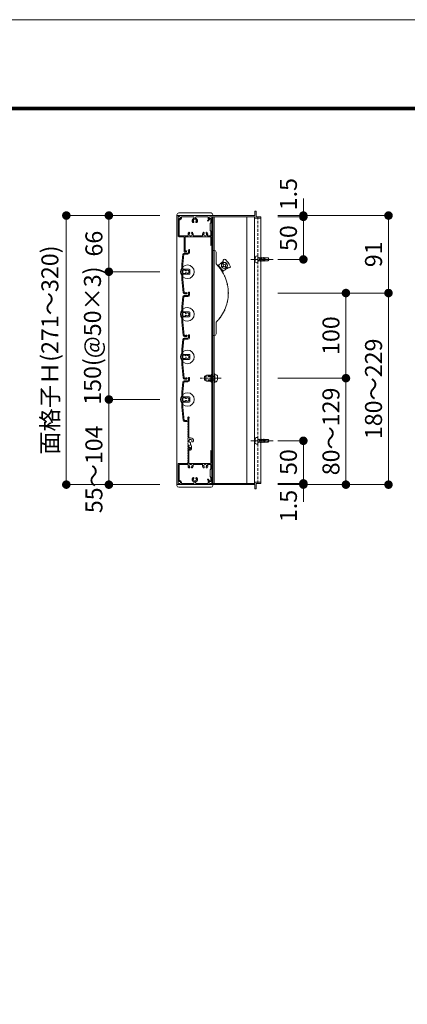
# Model space of a CAD drawing. Units: millimetres. Extents: x 0 to 8500, y 0 to 2970.
# Drawn here: x 715 to 1171, y 1814 to 2970 of the extents above; entities that cross this region are included whole.
import ezdxf

# ---------------------------------------------------------------- set-up
doc = ezdxf.new("R2010")
doc.units = ezdxf.units.MM
doc.header["$PDMODE"] = 34
doc.header["$PDSIZE"] = 1
doc.linetypes.add('CENTER2', pattern=[28.575, 19.05, -3.175, 3.175, -3.175])
doc.linetypes.add('DASHED2', pattern=[9.525, 6.35, -3.175])
doc.layers.get('0').update_dxf_attribs({"lineweight": 13})
doc.layers.get('Defpoints').update_dxf_attribs({"lineweight": 13})
for name, color, linetype, lineweight in [('図面枠', 3, 'Continuous', 18), ('寸法線', 4, 'Continuous', 13), ('芯(一点鎖線)', 7, 'CENTER2', 18), ('製品1(実線)', 7, 'Continuous', 18), ('部品', 6, 'Continuous', 15), ('面格子', 7, 'Continuous', 18)]:
    doc.layers.add(name, color=color, linetype=linetype, lineweight=lineweight)
doc.layers.add('補助線', color=21, linetype='Continuous', lineweight=18, plot=False)
doc.styles.add('S-20', font='txt', dxfattribs={"height": 20})
doc.dimstyles.new('1／10(A3)', dxfattribs={"dimtxt": 20, "dimasz": 10, "dimexe": 0, "dimexo": 20, "dimgap": 5, "dimtad": 1, "dimdsep": 46, "dimtxsty": 'S-20', "dimblk": 'DOT', "dimcen": 2.5, "dimclrd": 256, "dimclre": 256, "dimclrt": 256, "dimadec": 1, "dimazin": 2, "dimtfac": 1, "dimtmove": 2, "dimatfit": 3, "dimfxl": 0, "dimlwd": -1, "dimlwe": -1, "dimarcsym": 0})

# ---------------------------------------------------------------- blocks, each defined once
blk = doc.blocks.new('_Dot')
at = {"color": 0, "linetype": 'ByBlock', "lineweight": -2}
blk.add_line((-0.5, 0), (-1, 0), dxfattribs=at)
at = {"color": 0, "linetype": 'ByBlock', "const_width": 0.5}
blk.add_lwpolyline([(-0.25, 0, 1), (0.25, 0, 1)], format="xyb", close=True, dxfattribs=at)
blk = doc.blocks.new('*D22')
at = {"layer": 'Defpoints', "color": 0}
for p in [(900, 2740), (770, 2424), (900, 2424)]:
    blk.add_point(p, dxfattribs=at)
at = {"layer": '寸法線'}
for p, q in [((880, 2740), (770, 2740)), ((770, 2730), (770, 2434)), ((880, 2424), (770, 2424))]:
    blk.add_line(p, q, dxfattribs=at)
at = {"layer": '寸法線', "xscale": 10, "yscale": 10, "zscale": 10}
for p, rotation in [((770, 2740), 90), ((770, 2424), 270)]:
    blk.add_blockref('_Dot', p, dxfattribs=dict(at, rotation=rotation))
at = {"layer": '寸法線', "insert": (753.3, 2582), "char_height": 20, "attachment_point": 5, "rotation": 90, "style": 'S-20'}
blk.add_mtext('面格子Ｈ(271～320)', dxfattribs=at)
blk = doc.blocks.new('*D23')
at = {"layer": 'Defpoints', "color": 0}
for p in [(900, 2740), (820, 2674), (900, 2674)]:
    blk.add_point(p, dxfattribs=at)
at = {"layer": '寸法線'}
for p, q in [((880, 2740), (820, 2740)), ((820, 2730), (820, 2684)), ((880, 2674), (820, 2674))]:
    blk.add_line(p, q, dxfattribs=at)
at = {"layer": '寸法線', "xscale": 10, "yscale": 10, "zscale": 10}
for p, rotation in [((820, 2740), 90), ((820, 2674), 270)]:
    blk.add_blockref('_Dot', p, dxfattribs=dict(at, rotation=rotation))
at = {"layer": '寸法線', "insert": (805, 2707), "char_height": 20, "attachment_point": 5, "rotation": 90, "style": 'S-20'}
blk.add_mtext('66', dxfattribs=at)
blk = doc.blocks.new('*D24')
at = {"layer": 'Defpoints', "color": 0}
for p in [(900, 2674), (820, 2524), (900, 2524)]:
    blk.add_point(p, dxfattribs=at)
at = {"layer": '寸法線'}
for p, q in [((880, 2674), (820, 2674)), ((820, 2664), (820, 2534)), ((880, 2524), (820, 2524))]:
    blk.add_line(p, q, dxfattribs=at)
at = {"layer": '寸法線', "xscale": 10, "yscale": 10, "zscale": 10}
for p, rotation in [((820, 2674), 90), ((820, 2524), 270)]:
    blk.add_blockref('_Dot', p, dxfattribs=dict(at, rotation=rotation))
at = {"layer": '寸法線', "insert": (803.3, 2599), "char_height": 20, "attachment_point": 5, "rotation": 90, "style": 'S-20'}
blk.add_mtext('150(@50×3)', dxfattribs=at)
blk = doc.blocks.new('*D25')
at = {"layer": 'Defpoints', "color": 0}
for p in [(900, 2524), (820, 2424), (900, 2424)]:
    blk.add_point(p, dxfattribs=at)
at = {"layer": '寸法線'}
for p, q in [((880, 2524), (820, 2524)), ((820, 2514), (820, 2434)), ((880, 2424), (820, 2424))]:
    blk.add_line(p, q, dxfattribs=at)
at = {"layer": '寸法線', "xscale": 10, "yscale": 10, "zscale": 10}
for p, rotation in [((820, 2524), 90), ((820, 2424), 270)]:
    blk.add_blockref('_Dot', p, dxfattribs=dict(at, rotation=rotation))
at = {"layer": '寸法線', "insert": (805, 2442), "char_height": 20, "attachment_point": 5, "rotation": 90, "style": 'S-20'}
blk.add_mtext('55～104', dxfattribs=at)
blk = doc.blocks.new('*D26')
at = {"layer": 'Defpoints', "color": 0}
for p in [(998.5, 2740), (998.5, 2649), (1148.5, 2649)]:
    blk.add_point(p, dxfattribs=at)
at = {"layer": '寸法線'}
for p, q in [((1018.5, 2740), (1148.5, 2740)), ((1148.5, 2730), (1148.5, 2659)), ((1018.5, 2649), (1148.5, 2649))]:
    blk.add_line(p, q, dxfattribs=at)
at = {"layer": '寸法線', "xscale": 10, "yscale": 10, "zscale": 10}
for p, rotation in [((1148.5, 2740), 90), ((1148.5, 2649), 270)]:
    blk.add_blockref('_Dot', p, dxfattribs=dict(at, rotation=rotation))
at = {"layer": '寸法線', "insert": (1133.5, 2694.5), "char_height": 20, "attachment_point": 5, "rotation": 90, "style": 'S-20'}
blk.add_mtext('91', dxfattribs=at)
blk = doc.blocks.new('_Open30')
at = {"color": 0, "linetype": 'ByBlock', "lineweight": -2}
for p, q in [((-1, 0.27), (0, 0)), ((0, 0), (-1, -0.27)), ((0, 0), (-1, 0))]:
    blk.add_line(p, q, dxfattribs=at)
blk = doc.blocks.new('*D27')
at = {"layer": 'Defpoints', "color": 0}
for p in [(998.5, 2649), (1148.5, 2649), (998.5, 2424)]:
    blk.add_point(p, dxfattribs=at)
at = {"layer": '寸法線'}
for p, q in [((1018.5, 2649), (1148.5, 2649)), ((1148.5, 2434), (1148.5, 2639)), ((1018.5, 2424), (1148.5, 2424))]:
    blk.add_line(p, q, dxfattribs=at)
at = {"layer": '寸法線', "xscale": 10, "yscale": 10, "zscale": 10}
for p, rotation in [((1148.5, 2649), 90), ((1148.5, 2424), 270)]:
    blk.add_blockref('_Dot', p, dxfattribs=dict(at, rotation=rotation))
at = {"layer": '寸法線', "insert": (1133.5, 2536.5), "char_height": 20, "attachment_point": 5, "rotation": 90, "style": 'S-20'}
blk.add_mtext('180～229', dxfattribs=at)
blk = doc.blocks.new('*D28')
at = {"layer": 'Defpoints', "color": 0}
for p in [(998.5, 2649), (998.5, 2549), (1098.5, 2549)]:
    blk.add_point(p, dxfattribs=at)
at = {"layer": '寸法線'}
for p, q in [((1018.5, 2649), (1098.5, 2649)), ((1098.5, 2639), (1098.5, 2559)), ((1018.5, 2549), (1098.5, 2549))]:
    blk.add_line(p, q, dxfattribs=at)
at = {"layer": '寸法線', "xscale": 10, "yscale": 10, "zscale": 10}
for p, rotation in [((1098.5, 2649), 90), ((1098.5, 2549), 270)]:
    blk.add_blockref('_Dot', p, dxfattribs=dict(at, rotation=rotation))
at = {"layer": '寸法線', "insert": (1083.5, 2599), "char_height": 20, "attachment_point": 5, "rotation": 90, "style": 'S-20'}
blk.add_mtext('100', dxfattribs=at)
blk = doc.blocks.new('M5×12')
for p, q in [((-3.3, 1.6), (-3.3, -1.6)), ((-0.7, 4.4), (0, 4.5)), ((0, -4.5), (0, 4.5)), ((0, 2.1), (0.5, 2.5)), ((0, 2.1), (1.5, 2.1)), ((1.5, 2.5), (0.5, 2.5)), ((0.5, -2.5), (0.5, 2.5)), ((11.6, 2.5), (9.5, 2.5)), ((9.5, 2.1), (12, 2.1)), ((11.6, 2.5), (12, 2.1)), ((12, -2.1), (12, 2.1)), ((-0.7, -4.4), (0, -4.5)), ((0, -2.1), (1.5, -2.1)), ((0.5, -2.5), (0, -2.1)), ((1.5, -2.5), (0.5, -2.5)), ((9.5, -2.1), (12, -2.1)), ((11.6, -2.5), (9.5, -2.5)), ((12, -2.1), (11.6, -2.5))]:
    blk.add_line(p, q)
at = {"linetype": 'DASHED2'}
for p, q in [((1.5, 2.5), (9.5, 2.5)), ((1.5, 2.1), (9.5, 2.1)), ((1.5, -2.1), (9.5, -2.1)), ((1.5, -2.5), (9.5, -2.5))]:
    blk.add_line(p, q, dxfattribs=at)
for centre, start, end in [((-0.5, 1.6), 94, 180), ((-0.5, -1.6), 179, 265)]:
    blk.add_arc(centre, 2.8, start, end)
blk = doc.blocks.new('*D37')
at = {"layer": 'Defpoints', "color": 0}
for p in [(998.5, 2549), (1098.5, 2549), (998.5, 2424)]:
    blk.add_point(p, dxfattribs=at)
at = {"layer": '寸法線'}
for p, q in [((1018.5, 2549), (1098.5, 2549)), ((1098.5, 2434), (1098.5, 2539)), ((1018.5, 2424), (1098.5, 2424))]:
    blk.add_line(p, q, dxfattribs=at)
at = {"layer": '寸法線', "xscale": 10, "yscale": 10, "zscale": 10}
for p, rotation in [((1098.5, 2549), 90), ((1098.5, 2424), 270)]:
    blk.add_blockref('_Dot', p, dxfattribs=dict(at, rotation=rotation))
at = {"layer": '寸法線', "insert": (1083.5, 2486.5), "char_height": 20, "attachment_point": 5, "rotation": 90, "style": 'S-20'}
blk.add_mtext('80～129', dxfattribs=at)
blk = doc.blocks.new('*D68')
at = {"layer": 'Defpoints', "color": 0}
for p in [(998.5, 2738.5), (998.5, 2688.5), (1048.5, 2688.5)]:
    blk.add_point(p, dxfattribs=at)
at = {"layer": '寸法線'}
for p, q in [((1018.5, 2738.5), (1048.5, 2738.5)), ((1048.5, 2728.5), (1048.5, 2698.5)), ((1018.5, 2688.5), (1048.5, 2688.5))]:
    blk.add_line(p, q, dxfattribs=at)
at = {"layer": '寸法線', "xscale": 10, "yscale": 10, "zscale": 10}
for p, rotation in [((1048.5, 2738.5), 90), ((1048.5, 2688.5), 270)]:
    blk.add_blockref('_Dot', p, dxfattribs=dict(at, rotation=rotation))
at = {"layer": '寸法線', "insert": (1033.5, 2713.5), "char_height": 20, "attachment_point": 5, "rotation": 90, "style": 'S-20'}
blk.add_mtext('50', dxfattribs=at)
blk = doc.blocks.new('*D67')
at = {"layer": 'Defpoints', "color": 0}
for p in [(998.5, 2740), (998.5, 2738.5), (1048.5, 2740)]:
    blk.add_point(p, dxfattribs=at)
at = {"layer": '寸法線'}
for p, q in [((1048.5, 2750), (1048.5, 2760)), ((1018.5, 2740), (1048.5, 2740)), ((1018.5, 2738.5), (1048.5, 2738.5)), ((1048.5, 2738.5), (1048.5, 2740)), ((1048.5, 2728.5), (1048.5, 2718.5))]:
    blk.add_line(p, q, dxfattribs=at)
at = {"layer": '寸法線', "xscale": 10, "yscale": 10, "zscale": 10}
for p, rotation in [((1048.5, 2740), 270), ((1048.5, 2738.5), 90)]:
    blk.add_blockref('_Dot', p, dxfattribs=dict(at, rotation=rotation))
at = {"layer": '寸法線', "insert": (1033.5, 2765.1), "char_height": 20, "attachment_point": 5, "rotation": 90, "style": 'S-20'}
blk.add_mtext('1.5', dxfattribs=at)
blk = doc.blocks.new('*D75')
at = {"layer": 'Defpoints', "color": 0}
for p in [(998.5, 2475.5), (1048.5, 2475.5), (998.5, 2425.5)]:
    blk.add_point(p, dxfattribs=at)
at = {"layer": '寸法線'}
for p, q in [((1018.5, 2475.5), (1048.5, 2475.5)), ((1048.5, 2435.5), (1048.5, 2465.5)), ((1018.5, 2425.5), (1048.5, 2425.5))]:
    blk.add_line(p, q, dxfattribs=at)
at = {"layer": '寸法線', "xscale": 10, "yscale": 10, "zscale": 10}
for p, rotation in [((1048.5, 2475.5), 90), ((1048.5, 2425.5), 270)]:
    blk.add_blockref('_Dot', p, dxfattribs=dict(at, rotation=rotation))
at = {"layer": '寸法線', "insert": (1033.5, 2450.5), "char_height": 20, "attachment_point": 5, "rotation": 90, "style": 'S-20'}
blk.add_mtext('50', dxfattribs=at)
blk = doc.blocks.new('*D76')
at = {"layer": 'Defpoints', "color": 0}
for p in [(998.5, 2425.5), (998.5, 2424), (1048.5, 2424)]:
    blk.add_point(p, dxfattribs=at)
at = {"layer": '寸法線'}
for p, q in [((1048.5, 2435.5), (1048.5, 2445.5)), ((1018.5, 2425.5), (1048.5, 2425.5)), ((1018.5, 2424), (1048.5, 2424)), ((1048.5, 2425.5), (1048.5, 2424)), ((1048.5, 2414), (1048.5, 2404))]:
    blk.add_line(p, q, dxfattribs=at)
at = {"layer": '寸法線', "xscale": 10, "yscale": 10, "zscale": 10}
for p, rotation in [((1048.5, 2425.5), 270), ((1048.5, 2424), 90)]:
    blk.add_blockref('_Dot', p, dxfattribs=dict(at, rotation=rotation))
at = {"layer": '寸法線', "insert": (1033.5, 2398.9), "char_height": 20, "attachment_point": 5, "rotation": 90, "style": 'S-20'}
blk.add_mtext('1.5', dxfattribs=at)

msp = doc.modelspace()

# ---------------------------------------------------------------- linework, layer by layer
at = {"linetype": 'Continuous'}
for p, q in [((908.3, 2698), (908.3, 2715)), ((909.5, 2698.6), (909.5, 2715)), ((908.8, 2697.5), (910.55, 2697.5)), ((910.55, 2698.6), (909.5, 2698.6))]:
    msp.add_line(p, q, dxfattribs=at)
for centre, radius, start, end in [((908.8, 2698), 0.5, 181, 270), ((910.55, 2698.05), 0.55, 270, 91)]:
    msp.add_arc(centre, radius, start, end, dxfattribs=at)
at = {"layer": '図面枠'}
for p, q in [((150, 2867.1), (3928.6, 2867.1)), ((150.7, 2866.4), (3927.9, 2866.4)), ((151.4, 2865.7), (3927.2, 2865.7)), ((152.1, 2865), (3926.5, 2865)), ((152.8, 2864.3), (3925.8, 2864.3))]:
    msp.add_line(p, q, dxfattribs=at)
at = {"layer": '芯(一点鎖線)', "ltscale": 0.2}
for p, q in [((1013, 2688.5), (986.8, 2688.5)), ((952.1, 2549), (927.3, 2549)), ((1013, 2475.5), (986.8, 2475.5))]:
    msp.add_line(p, q, dxfattribs=at)
at = {"layer": '補助線'}
msp.add_lwpolyline([(0, 0), (4200, 0), (4200, 2970), (0, 2970)], close=True, dxfattribs=at)
at = {"layer": '製品1(実線)', "ltscale": 0.2}
for p, q in [((900, 2741), (900, 2740)), ((902, 2743), (940, 2743)), ((942, 2741), (942, 2740)), ((900, 2423), (900, 2424)), ((902, 2421), (940, 2421)), ((942, 2423), (942, 2424))]:
    msp.add_line(p, q, dxfattribs=at)
at = {"layer": '製品1(実線)'}
for p, q in [((991.5, 2740), (991.5, 2744.7)), ((991.8, 2745), (992.7, 2745)), ((993, 2738.5), (993, 2744.7)), ((900, 2740), (900, 2424)), ((900, 2740), (942, 2740)), ((901.3, 2739), (901.3, 2716)), ((902.3, 2740), (902.3, 2740)), ((902.5, 2739.8), (902.5, 2738.5)), ((902.5, 2738.5), (903.4, 2738.5)), ((902.55, 2739), (902.55, 2739.7)), ((902.55, 2736), (902.55, 2716.7)), ((902.55, 2735.6), (902.55, 2735.8)), ((902.85, 2740), (991.5, 2740)), ((902.85, 2736.1), (903.3, 2736.1)), ((903.05, 2738.5), (903.55, 2738.5)), ((903.05, 2736.5), (903.4, 2736.5)), ((903.05, 2735.1), (903.3, 2735.1)), ((904.3, 2737.1), (904.3, 2737.75)), ((905.3, 2738.5), (919.377, 2738.5)), ((905.3, 2737.1), (905.3, 2738.5)), ((922.623, 2738.5), (936.7, 2738.5)), ((936.069, 2734.324), (937.157, 2735.605)), ((936.7, 2736.877), (936.7, 2738.5)), ((936.831, 2733.676), (938.379, 2735.5)), ((937.7, 2736.877), (937.7, 2737.75)), ((938.2, 2736.011), (938.3, 2735.954)), ((938.45, 2738.5), (991.5, 2738.5)), ((938.7, 2738.5), (940.5, 2738.5)), ((938.7, 2736.5), (939.1, 2736.5)), ((938.8, 2730.5), (939.6, 2731.5)), ((938.8, 2722.5), (938.8, 2730.5)), ((939.6, 2736), (939.6, 2731.5)), ((940.8, 2738.2), (940.8, 2705.6)), ((940.9, 2738.5), (940.9, 2425.5)), ((942, 2738.5), (942, 2425.5)), ((943.5, 2738.5), (943.5, 2425.5)), ((991.5, 2737.3), (991.5, 2738.5)), ((991.8, 2737), (998.2, 2737)), ((993, 2738.5), (998.2, 2738.5)), ((998.5, 2737.3), (998.5, 2738.2)), ((939.6, 2721.5), (938.8, 2722.5)), ((939.6, 2721.5), (939.6, 2716.7)), ((902.3, 2715), (908.3, 2715)), ((903.05, 2716.2), (912.693, 2716.2)), ((909.5, 2715), (939.1, 2715)), ((919.407, 2716.2), (929.693, 2716.2)), ((936.407, 2716.2), (939.1, 2716.2)), ((939.6, 2714.5), (939.6, 2705.6)), ((942, 2599), (942, 2699)), ((942, 2699), (944, 2699)), ((946, 2697), (946, 2684.413)), ((954.752, 2683.571), (953.951, 2682.973)), ((954.43, 2682.332), (953.951, 2682.973)), ((955.231, 2682.93), (954.752, 2683.571)), ((956.631, 2682.727), (957.272, 2683.206)), ((957.87, 2682.405), (957.272, 2683.206)), ((947.626, 2681.497), (949.526, 2680.542)), ((953.714, 2674.933), (948.928, 2681.343)), ((953.492, 2673.642), (953.116, 2675.735)), ((954.227, 2680.932), (953.586, 2680.454)), ((953.586, 2680.454), (954.184, 2679.652)), ((954.825, 2680.131), (954.184, 2679.652)), ((956.225, 2679.928), (956.703, 2679.287)), ((956.703, 2679.287), (957.505, 2679.885)), ((957.026, 2680.526), (957.505, 2679.885)), ((957.229, 2681.926), (957.87, 2682.405)), ((946, 2613.587), (946, 2601)), ((944, 2599), (942, 2599)), ((912.8, 2500.5), (912.8, 2502.75)), ((913.9, 2479.4), (913.9, 2502.087)), ((915.8, 2479.1), (914.2, 2479.1)), ((913.074, 2470.5), (913.9, 2470.5)), ((913.074, 2470.5), (913.774, 2470.5)), ((913.9, 2467), (913.9, 2469.516)), ((913.9, 2467.423), (913.9, 2469.2)), ((913.9, 2467), (914.252, 2467)), ((913.9, 2449.3), (913.9, 2466)), ((913.9, 2466), (914.252, 2466)), ((913.9, 2464.6), (913.9, 2465.577)), ((914.2, 2464.3), (915, 2464.3)), ((914.3, 2469.69), (914.3, 2470.1)), ((915.8, 2471.238), (915.8, 2473.115)), ((917.2, 2466.5), (917.2, 2468.7)), ((939.6, 2449.3), (939.6, 2463.4)), ((940.8, 2425.8), (940.8, 2463.4)), ((901.3, 2425), (901.3, 2448)), ((902.3, 2449), (912.5, 2449)), ((902.5, 2428), (902.5, 2447.3)), ((903, 2447.8), (912.693, 2447.8)), ((912.8, 2449.3), (912.8, 2450.5)), ((914.2, 2449), (939.3, 2449)), ((919.407, 2447.8), (929.693, 2447.8)), ((936.407, 2447.8), (939.2, 2447.8)), ((939.7, 2442.5), (938.8, 2441.5)), ((938.8, 2441.5), (938.8, 2433.5)), ((939.7, 2442.5), (939.7, 2447.3)), ((902.55, 2428.4), (902.55, 2428.2)), ((903.05, 2428.9), (903.3, 2428.9)), ((936.069, 2429.676), (937.157, 2428.395)), ((936.831, 2430.324), (938.379, 2428.5)), ((938.8, 2433.5), (939.7, 2432.5)), ((939.7, 2428), (939.7, 2432.5)), ((900, 2424), (942, 2424)), ((902.3, 2424), (902.3, 2424)), ((902.5, 2424.2), (902.5, 2425.5)), ((902.5, 2425.5), (903.4, 2425.5)), ((902.55, 2425), (902.55, 2424.3)), ((902.85, 2427.9), (903.3, 2427.9)), ((902.85, 2424), (991.5, 2424)), ((903, 2427.5), (903.4, 2427.5)), ((903.05, 2425.5), (903.55, 2425.5)), ((904.3, 2426.9), (904.3, 2426.25)), ((905.3, 2426.9), (905.3, 2425.5)), ((905.3, 2425.5), (919.377, 2425.5)), ((922.623, 2425.5), (936.7, 2425.5)), ((936.7, 2427.123), (936.7, 2425.5)), ((937.7, 2427.123), (937.7, 2426.25)), ((938.2, 2427.989), (938.3, 2428.046)), ((938.45, 2425.5), (991.5, 2425.5)), ((938.7, 2427.5), (939.2, 2427.5)), ((938.7, 2425.5), (940.5, 2425.5)), ((942, 2425.5), (989, 2425.5)), ((991.5, 2426.7), (991.5, 2425.5)), ((991.5, 2424), (991.5, 2419.3)), ((991.8, 2427), (998.2, 2427)), ((991.8, 2419), (992.7, 2419)), ((993, 2425.5), (993, 2419.3)), ((993, 2425.5), (998.2, 2425.5)), ((998.5, 2426.7), (998.5, 2425.8))]:
    msp.add_line(p, q, dxfattribs=at)
at = {"layer": '製品1(実線)', "color": 4}
for p, q in [((982, 2738.5), (982, 2425.5)), ((991, 2738.5), (991, 2425.5)), ((998.2, 2738.5), (998.5, 2738.5)), ((998.5, 2738.5), (998.5, 2425.5)), ((998.2, 2425.5), (998.5, 2425.5))]:
    msp.add_line(p, q, dxfattribs=at)
at = {"layer": '製品1(実線)', "color": 4, "linetype": 'DASHED2', "ltscale": 0.5}
msp.add_line((995, 2738.5), (995, 2425.5), dxfattribs=at)
at = {"layer": '製品1(実線)', "linetype": 'DASHED2', "ltscale": 0.2}
for p, q in [((993.458, 2692.378), (994.7, 2692.5)), ((993.458, 2684.622), (994.7, 2684.5)), ((994.7, 2692.5), (995, 2692.2)), ((994.7, 2684.5), (995, 2684.8)), ((995, 2684.8), (995, 2692.2)), ((995, 2690.609), (995.214, 2690.238)), ((995, 2686.5), (995, 2690.5)), ((995, 2686.55), (995.3, 2686.85)), ((995.163, 2690.15), (995.394, 2690.55)), ((995.163, 2690.15), (995.868, 2686.85)), ((995.3, 2686.85), (995.868, 2686.85)), ((995.394, 2690.55), (995.625, 2690.15)), ((995.625, 2690.15), (996.573, 2690.15)), ((995.868, 2686.85), (996.099, 2686.45)), ((996.099, 2686.45), (996.33, 2686.85)), ((996.33, 2686.85), (997.278, 2686.85)), ((996.573, 2690.15), (996.804, 2690.55)), ((996.573, 2690.15), (997.278, 2686.85)), ((996.804, 2690.55), (997.035, 2690.15)), ((997.035, 2690.15), (997.983, 2690.15)), ((997.278, 2686.85), (997.509, 2686.45)), ((997.509, 2686.45), (997.74, 2686.85)), ((997.74, 2686.85), (998.688, 2686.85)), ((997.983, 2690.15), (998.214, 2690.55)), ((997.983, 2690.15), (998.688, 2686.85)), ((998.214, 2690.55), (998.445, 2690.15)), ((998.445, 2690.15), (999.393, 2690.15)), ((998.688, 2686.85), (998.919, 2686.45)), ((998.919, 2686.45), (999.15, 2686.85)), ((999.15, 2686.85), (1000.098, 2686.85)), ((999.393, 2690.15), (999.624, 2690.55)), ((999.393, 2690.15), (1000.098, 2686.85)), ((999.624, 2690.55), (999.855, 2690.15)), ((999.855, 2690.15), (1000.803, 2690.15)), ((1000.098, 2686.85), (1000.329, 2686.45)), ((1000.329, 2686.45), (1000.56, 2686.85)), ((1000.56, 2686.85), (1001.508, 2686.85)), ((1000.803, 2690.15), (1001.034, 2690.55)), ((1000.803, 2690.15), (1001.508, 2686.85)), ((1001.034, 2690.55), (1001.265, 2690.15)), ((1001.21, 2690.15), (1002.213, 2690.15)), ((1001.508, 2686.85), (1001.739, 2686.45)), ((1001.739, 2686.45), (1001.97, 2686.85)), ((1001.97, 2686.85), (1002.918, 2686.85)), ((1002.213, 2690.15), (1002.444, 2690.55)), ((1002.213, 2690.15), (1002.918, 2686.85)), ((1002.444, 2690.55), (1002.675, 2690.15)), ((1002.5, 2689.75), (1002.5, 2689.553)), ((1002.675, 2690.15), (1007.221, 2690.15)), ((1002.918, 2686.85), (1003.149, 2686.45)), ((1002.952, 2688.974), (1007.047, 2687.95)), ((1003.149, 2686.45), (1003.38, 2686.85)), ((1003.38, 2686.85), (1007.221, 2686.85)), ((1003.4, 2690.15), (1003.4, 2686.85)), ((1008, 2688.5), (1007.047, 2687.95)), ((1007.221, 2690.15), (1008, 2688.8)), ((1007.221, 2686.85), (1008, 2688.2)), ((1008, 2688.8), (1008, 2688.2)), ((993.458, 2479.378), (994.7, 2479.5)), ((994.7, 2479.5), (995, 2479.2)), ((995, 2471.8), (995, 2479.2)), ((995, 2477.609), (995.214, 2477.238)), ((995, 2473.5), (995, 2477.5)), ((995.163, 2477.15), (995.394, 2477.55)), ((995.163, 2477.15), (995.868, 2473.85)), ((995.394, 2477.55), (995.625, 2477.15)), ((995.625, 2477.15), (996.573, 2477.15)), ((996.573, 2477.15), (996.804, 2477.55)), ((996.573, 2477.15), (997.278, 2473.85)), ((996.804, 2477.55), (997.035, 2477.15)), ((997.035, 2477.15), (997.983, 2477.15)), ((997.983, 2477.15), (998.214, 2477.55)), ((997.983, 2477.15), (998.688, 2473.85)), ((998.214, 2477.55), (998.445, 2477.15)), ((998.445, 2477.15), (999.393, 2477.15)), ((999.393, 2477.15), (999.624, 2477.55)), ((999.393, 2477.15), (1000.098, 2473.85)), ((999.624, 2477.55), (999.855, 2477.15)), ((999.855, 2477.15), (1000.803, 2477.15)), ((1000.803, 2477.15), (1001.034, 2477.55)), ((1000.803, 2477.15), (1001.508, 2473.85)), ((1001.034, 2477.55), (1001.265, 2477.15)), ((1001.21, 2477.15), (1002.213, 2477.15)), ((1002.213, 2477.15), (1002.444, 2477.55)), ((1002.213, 2477.15), (1002.918, 2473.85)), ((1002.444, 2477.55), (1002.675, 2477.15)), ((1002.5, 2476.75), (1002.5, 2476.553)), ((1002.675, 2477.15), (1007.221, 2477.15)), ((1002.952, 2475.974), (1007.047, 2474.95)), ((1003.4, 2477.15), (1003.4, 2473.85)), ((1008, 2475.5), (1007.047, 2474.95)), ((1007.221, 2477.15), (1008, 2475.8)), ((1007.221, 2473.85), (1008, 2475.2)), ((1008, 2475.8), (1008, 2475.2)), ((993.458, 2471.622), (994.7, 2471.5)), ((994.7, 2471.5), (995, 2471.8)), ((995, 2473.55), (995.3, 2473.85)), ((995.3, 2473.85), (995.868, 2473.85)), ((995.868, 2473.85), (996.099, 2473.45)), ((996.099, 2473.45), (996.33, 2473.85)), ((996.33, 2473.85), (997.278, 2473.85)), ((997.278, 2473.85), (997.509, 2473.45)), ((997.509, 2473.45), (997.74, 2473.85)), ((997.74, 2473.85), (998.688, 2473.85)), ((998.688, 2473.85), (998.919, 2473.45)), ((998.919, 2473.45), (999.15, 2473.85)), ((999.15, 2473.85), (1000.098, 2473.85)), ((1000.098, 2473.85), (1000.329, 2473.45)), ((1000.329, 2473.45), (1000.56, 2473.85)), ((1000.56, 2473.85), (1001.508, 2473.85)), ((1001.508, 2473.85), (1001.739, 2473.45)), ((1001.739, 2473.45), (1001.97, 2473.85)), ((1001.97, 2473.85), (1002.918, 2473.85)), ((1002.918, 2473.85), (1003.149, 2473.45)), ((1003.149, 2473.45), (1003.38, 2473.85)), ((1003.38, 2473.85), (1007.221, 2473.85))]:
    msp.add_line(p, q, dxfattribs=at)
at = {"layer": '製品1(実線)'}
for radius in [3.6, 3.5]:
    msp.add_circle((955.728, 2681.429), radius, dxfattribs=at)
at = {"layer": '製品1(実線)', "ltscale": 0.2}
for centre, start, end in [((902, 2741), 90, 180), ((940, 2741), 0, 90), ((902, 2423), 180, 270), ((940, 2423), 270, 0)]:
    msp.add_arc(centre, 2, start, end, dxfattribs=at)
at = {"layer": '製品1(実線)'}
for centre, radius, start, end in [((991.8, 2744.7), 0.3, 90, 180), ((992.7, 2744.7), 0.3, 0, 90), ((902.3, 2739), 1, 90, 180), ((902.3, 2739.8), 0.2, 0, 90), ((902.85, 2739.7), 0.3, 90, 180), ((903.05, 2739), 0.5, 180, 270), ((903.05, 2736), 0.5, 90, 180), ((902.85, 2735.8), 0.3, 90, 180), ((903.05, 2735.6), 0.5, 180, 270), ((903.3, 2737.1), 1, 270, 0), ((903.3, 2737.1), 2, 270, 0), ((903.4, 2737.5), 1, 270, 90), ((903.55, 2737.75), 0.75, 0, 90), ((921, 2734), 3.1, 114.114649, 223.838217), ((919.251, 2732.32), 0.675, 223.838217, 43.838217), ((919.5, 2734), 0.5, 112.024313, 247.975687), ((921, 2734), 1.75, 105.358886, 164.641114), ((921, 2734), 1.75, 195.358886, 223.838217), ((919.377, 2737.627), 0.873, 294.114649, 90), ((921, 2735.5), 0.5, 22.024313, 157.975687), ((921, 2734), 1.75, 15.401449, 74.641114), ((922.623, 2737.627), 0.873, 90, 245.885351), ((922.749, 2732.32), 0.675, 136.161783, 316.161783), ((921, 2734), 1.75, 316.161783, 344.641114), ((921, 2734), 3.1, 316.161783, 65.885351), ((922.5, 2734), 0.5, 292.024313, 67.975687), ((936.45, 2734), 0.5, 139.675678, 319.675678), ((938.7, 2736.877), 2, 180, 219.497676), ((938.45, 2737.75), 0.75, 90, 180), ((938.7, 2737.5), 1, 90, 270), ((938.7, 2736.877), 1, 180, 240), ((938.15, 2735.694), 0.3, 319.675678, 60), ((939.1, 2736), 0.5, 0, 90), ((940.5, 2738.2), 0.3, 0, 90), ((991.8, 2737.3), 0.3, 180, 270), ((998.2, 2738.2), 0.3, 0, 90), ((998.2, 2737.3), 0.3, 270, 0), ((916.05, 2718), 3.1, 136.161783, 201.168449), ((914.301, 2719.68), 0.675, 316.161783, 136.161783), ((914.55, 2718), 0.5, 112.024313, 247.975687), ((916.05, 2718), 1.75, 136.161783, 164.641114), ((916.05, 2718), 1.75, 195.358886, 254.641114), ((916.05, 2718), 1.75, 285.358886, 344.641114), ((917.799, 2719.68), 0.675, 43.838217, 223.838217), ((916.05, 2718), 1.75, 15.358886, 43.838217), ((917.55, 2718), 0.5, 292.024313, 67.975687), ((916.05, 2718), 3.1, 338.831551, 43.838217), ((933.05, 2718), 3.1, 136.161783, 201.168449), ((931.301, 2719.68), 0.675, 316.161783, 136.161783), ((931.55, 2718), 0.5, 112.024313, 247.975687), ((933.05, 2718), 1.75, 136.161783, 164.641114), ((933.05, 2718), 1.75, 195.358886, 254.641114), ((933.05, 2718), 1.75, 285.358886, 344.641114), ((934.799, 2719.68), 0.675, 43.838217, 223.838217), ((933.05, 2718), 1.75, 15.358886, 43.838217), ((934.55, 2718), 0.5, 292.024313, 67.975687), ((933.05, 2718), 3.1, 338.831551, 43.838217), ((902.3, 2716), 1, 180, 270), ((903.05, 2716.7), 0.5, 180, 270), ((912.693, 2716.7), 0.5, 270, 21.168449), ((916.05, 2716.5), 0.5, 202.024313, 337.975687), ((919.407, 2716.7), 0.5, 158.831551, 270), ((929.693, 2716.7), 0.5, 270, 21.168449), ((933.05, 2716.5), 0.5, 202.024313, 337.975687), ((936.407, 2716.7), 0.5, 158.831551, 270), ((939.1, 2716.7), 0.5, 270, 0), ((939.1, 2714.5), 0.5, 0, 90), ((940.2, 2705.6), 0.6, 180, 0), ((944, 2697), 2, 0, 90), ((949, 2684.413), 3, 180, 223.977887), ((949.248, 2683.797), 1.656, 272.129431, 351.759427), ((951.382, 2683.488), 0.5, 92.129431, 171.759427), ((951.302, 2685.643), 1.656, 272.129431, 351.759427), ((953.436, 2685.334), 0.5, 71.405691, 171.759427), ((953.806, 2686.433), 0.659, 251.405691, 18.290713), ((955.89, 2687.122), 1.536, 47.717567, 198.290713), ((956.032, 2683.529), 1, 216.75, 306.75), ((940.104, 2669.762), 25, 25.782433, 47.717567), ((912.3, 2649), 48, 37.357131, 43.977887), ((949.328, 2681.643), 0.5, 92.129431, 216.75), ((950.552, 2677.564), 0.57, 333.584353, 99.915647), ((952.199, 2678.794), 1.868, 200.953115, 232.546885), ((912.3, 2649), 48, 25.107131, 36.142869), ((954.115, 2675.233), 0.5, 216.75, 341.370569), ((953.629, 2681.734), 1, 306.75, 36.75), ((956.158, 2674.544), 1.656, 81.740573, 161.370569), ((955.424, 2679.33), 1, 36.75, 126.75), ((956.468, 2676.678), 0.5, 261.740573, 341.370569), ((957.827, 2681.125), 1, 126.75, 216.75), ((958.511, 2675.989), 1.656, 81.740573, 161.370569), ((958.821, 2678.123), 0.5, 261.740573, 2.094309), ((959.979, 2678.165), 0.659, 55.209287, 182.094309), ((961.232, 2679.968), 1.536, 235.209287, 25.782433), ((957.612, 2669.65), 1.868, 188.703115, 220.296885), ((955.742, 2668.797), 0.57, 321.334353, 87.665647), ((912.3, 2649), 48, 12.857131, 23.892869), ((960.961, 2659.565), 1.868, 176.453115, 208.046885), ((958.953, 2659.129), 0.57, 309.084353, 75.415647), ((912.3, 2649), 48, 0.607131, 11.642869), ((912.3, 2649), 48, 348.357131, 359.392869), ((962.095, 2649), 1.868, 164.203115, 195.796885), ((960.04, 2649), 0.57, 296.834353, 63.165647), ((912.3, 2649), 48, 336.107131, 347.142869), ((960.961, 2638.435), 1.868, 151.953115, 183.546885), ((958.953, 2638.871), 0.57, 284.584353, 50.915647), ((912.3, 2649), 48, 323.857131, 334.892869), ((957.612, 2628.35), 1.868, 139.703115, 171.296885), ((955.742, 2629.203), 0.57, 272.334353, 38.665647), ((949, 2613.587), 3, 136.022113, 180), ((912.3, 2649), 48, 316.022113, 322.642869), ((952.199, 2619.206), 1.868, 127.453115, 159.046885), ((950.552, 2620.436), 0.57, 260.084353, 26.415647), ((944, 2601), 2, 270, 0), ((913.55, 2502.75), 0.75, 297.818139, 180), ((913, 2500.5), 0.2, 180, 202.619865), ((913, 2498.5), 0.2, 157.380135, 202.619865), ((910.6, 2499.5), 2.4, 337.380135, 22.619865), ((910.6, 2497.5), 2.4, 337.380135, 22.619865), ((913, 2496.5), 0.2, 157.380135, 202.619865), ((913, 2494.5), 0.2, 157.380135, 202.619865), ((913, 2492.5), 0.2, 157.380135, 202.619865), ((913, 2490.5), 0.2, 157.380135, 202.619865), ((913, 2488.5), 0.2, 157.380135, 202.619865), ((913, 2486.5), 0.2, 157.380135, 202.619865), ((910.6, 2495.5), 2.4, 337.380135, 22.619865), ((910.6, 2493.5), 2.4, 337.380135, 22.619865), ((910.6, 2491.5), 2.4, 337.380135, 22.619865), ((910.6, 2489.5), 2.4, 337.380135, 22.619865), ((910.6, 2487.5), 2.4, 337.380135, 22.619865), ((910.6, 2485.5), 2.4, 337.380135, 22.619865), ((913, 2484.5), 0.2, 157.380135, 202.619865), ((913, 2482.5), 0.2, 157.380135, 202.619865), ((913, 2480.5), 0.2, 157.380135, 202.619865), ((913, 2478.5), 0.2, 157.380135, 202.619865), ((913, 2476.5), 0.2, 157.380135, 202.619865), ((913, 2474.5), 0.2, 157.380135, 202.619865), ((910.6, 2483.5), 2.4, 337.380135, 22.619865), ((910.6, 2481.5), 2.4, 337.380135, 22.619865), ((910.6, 2479.5), 2.4, 337.380135, 22.619865), ((910.6, 2477.5), 2.4, 337.380135, 22.619865), ((910.6, 2475.5), 2.4, 337.380135, 22.619865), ((910.6, 2473.5), 2.4, 337.380135, 22.619865), ((914.2, 2479.4), 0.3, 180, 270), ((914.501, 2474.75), 0.5, 142.024313, 277.975687), ((915.8, 2475.5), 1.75, 135.358886, 194.641114), ((915.05, 2476.799), 0.5, 52.024313, 187.975687), ((915.8, 2475.5), 1.75, 45.358886, 104.641114), ((915.8, 2475.5), 3.6, 350.230296, 90), ((917.099, 2476.25), 0.5, 322.024313, 97.975687), ((915.8, 2475.5), 1.75, 350.230296, 14.641114), ((918.436, 2475.046), 0.925, 166.28783, 350.230296), ((913, 2472.5), 0.2, 157.380135, 202.619865), ((913, 2468.5), 0.2, 157.380135, 202.619865), ((913, 2466.5), 0.2, 157.380135, 202.619865), ((913, 2464.5), 0.2, 157.380135, 202.619865), ((910.6, 2471.5), 2.4, 342.079787, 22.619865), ((910.6, 2469.5), 2.4, 337.380135, 17.920213), ((910.6, 2467.5), 2.4, 337.380135, 22.619865), ((910.6, 2465.5), 2.4, 337.380135, 22.619865), ((910.6, 2463.5), 2.4, 337.380135, 22.619865), ((913.074, 2470.7), 0.2, 162.079787, 270), ((913.074, 2470.3), 0.2, 90, 197.920213), ((913.774, 2470), 0.5, 284.612072, 90), ((913.9, 2470.1), 0.4, 0, 90), ((913.8, 2469.69), 0.5, 281.536959, 0), ((914.123, 2467.423), 0.223, 180, 313.522378), ((914.123, 2465.577), 0.223, 46.477622, 180), ((914.2, 2464.6), 0.3, 180, 270), ((915, 2466.5), 1.05, 221.810315, 133.522378), ((915, 2466.5), 0.9, 213.748989, 146.251011), ((915.8, 2475.5), 1.75, 225.358886, 252.542397), ((915, 2466.5), 2.2, 270, 0), ((915.05, 2473.115), 0.75, 0, 72.542397), ((914.2, 2468.7), 3, 0, 57.769047), ((940.2, 2463.4), 0.6, 0, 180), ((913, 2462.5), 0.2, 157.380135, 202.619865), ((913, 2460.5), 0.2, 157.380135, 202.619865), ((913, 2458.5), 0.2, 157.380135, 202.619865), ((913, 2456.5), 0.2, 157.380135, 202.619865), ((913, 2454.5), 0.2, 157.380135, 202.619865), ((913, 2452.5), 0.2, 157.380135, 202.619865), ((910.6, 2461.5), 2.4, 337.380135, 22.619865), ((910.6, 2459.5), 2.4, 337.380135, 22.619865), ((910.6, 2457.5), 2.4, 337.380135, 22.619865), ((910.6, 2455.5), 2.4, 337.380135, 22.619865), ((910.6, 2453.5), 2.4, 337.380135, 22.619865), ((910.6, 2451.5), 2.4, 337.380135, 22.619865), ((902.3, 2448), 1, 90, 180), ((903, 2447.3), 0.5, 90, 180), ((912.5, 2449.3), 0.3, 270, 0), ((912.693, 2447.3), 0.5, 338.831551, 90), ((913, 2450.5), 0.2, 157.380135, 180), ((916.05, 2446), 3.1, 158.831551, 223.838217), ((914.301, 2444.32), 0.675, 223.838217, 43.838217), ((914.2, 2449.3), 0.3, 180, 270), ((914.55, 2446), 0.5, 112.024313, 247.975687), ((916.05, 2446), 1.75, 105.358886, 164.641114), ((916.05, 2446), 1.75, 195.358886, 223.838217), ((916.05, 2447.5), 0.5, 22.024313, 157.975687), ((916.05, 2446), 1.75, 15.358886, 74.641114), ((917.799, 2444.32), 0.675, 136.161783, 316.161783), ((916.05, 2446), 1.75, 316.161783, 344.641114), ((917.55, 2446), 0.5, 292.024313, 67.975687), ((916.05, 2446), 3.1, 316.161783, 21.168449), ((919.407, 2447.3), 0.5, 90, 201.168449), ((929.693, 2447.3), 0.5, 338.831551, 90), ((933.05, 2446), 3.1, 158.831551, 223.838217), ((931.301, 2444.32), 0.675, 223.838217, 43.838217), ((931.55, 2446), 0.5, 112.024313, 247.975687), ((933.05, 2446), 1.75, 105.358886, 164.641114), ((933.05, 2446), 1.75, 195.358886, 223.838217), ((933.05, 2447.5), 0.5, 22.024313, 157.975687), ((933.05, 2446), 1.75, 15.358886, 74.641114), ((934.799, 2444.32), 0.675, 136.161783, 316.161783), ((933.05, 2446), 1.75, 316.161783, 344.641114), ((934.55, 2446), 0.5, 292.024313, 67.975687), ((933.05, 2446), 3.1, 316.161783, 21.168449), ((936.407, 2447.3), 0.5, 90, 201.168449), ((939.2, 2447.3), 0.5, 0, 90), ((939.3, 2449.3), 0.3, 270, 0), ((903.05, 2428.4), 0.5, 90, 180), ((902.85, 2428.2), 0.3, 180, 270), ((903.3, 2426.9), 2, 0, 90), ((921, 2430), 3.1, 136.161783, 245.885351), ((919.251, 2431.68), 0.675, 316.161783, 136.161783), ((919.5, 2430), 0.5, 112.024313, 247.975687), ((921, 2430), 1.75, 136.161783, 164.641114), ((921, 2430), 1.75, 195.358886, 254.641114), ((921, 2428.5), 0.5, 202.024313, 337.975687), ((921, 2430), 1.75, 285.358886, 344.598551), ((922.749, 2431.68), 0.675, 43.838217, 223.838217), ((921, 2430), 1.75, 15.358886, 43.838217), ((921, 2430), 3.1, 294.114649, 43.838217), ((922.5, 2430), 0.5, 292.024313, 67.975687), ((936.45, 2430), 0.5, 40.324322, 220.324322), ((938.7, 2427.123), 2, 140.502324, 180), ((938.15, 2428.306), 0.3, 300, 40.324322), ((902.3, 2425), 1, 180, 270), ((902.3, 2424.2), 0.2, 270, 0), ((903, 2428), 0.5, 180, 270), ((903.05, 2425), 0.5, 90, 180), ((902.85, 2424.3), 0.3, 180, 270), ((903.3, 2426.9), 1, 0, 90), ((903.4, 2426.5), 1, 270, 90), ((903.55, 2426.25), 0.75, 270, 0), ((919.377, 2426.373), 0.873, 270, 65.885351), ((922.623, 2426.373), 0.873, 114.114649, 270), ((938.7, 2427.123), 1, 120, 180), ((938.7, 2426.5), 1, 90, 270), ((938.45, 2426.25), 0.75, 180, 270), ((939.2, 2428), 0.5, 270, 0), ((940.5, 2425.8), 0.3, 270, 0), ((991.8, 2426.7), 0.3, 90, 180), ((991.8, 2419.3), 0.3, 180, 270), ((992.7, 2419.3), 0.3, 270, 0), ((998.2, 2426.7), 0.3, 0, 90), ((998.2, 2425.8), 0.3, 270, 0)]:
    msp.add_arc(centre, radius, start, end, dxfattribs=at)
at = {"layer": '製品1(実線)', "linetype": 'DASHED2', "ltscale": 0.2}
for centre, radius, start, end in [((1002.8, 2688.5), 11, 165.000004, 194.000003), ((993.604, 2686.115), 1.5, 194.000003, 263.999989), ((993.604, 2690.885), 1.5, 95.000004, 165.000004), ((1002.9, 2689.75), 0.4, 88.999997, 179.000006), ((1003.097, 2689.553), 0.597, 180.000001, 255.000013), ((1002.8, 2475.5), 11, 165.000004, 194.000003), ((993.604, 2477.885), 1.5, 95.000004, 165.000004), ((1002.9, 2476.75), 0.4, 88.999997, 179.000006), ((1003.097, 2476.553), 0.597, 180.000001, 255.000013), ((993.604, 2473.115), 1.5, 194.000003, 263.999989)]:
    msp.add_arc(centre, radius, start, end, dxfattribs=at)
at = {"layer": '部品', "linetype": 'DASHED2', "ltscale": 0.2}
for p, q in [((934, 2552), (934.5, 2552.5)), ((934, 2546), (934, 2552)), ((934.5, 2545.5), (934, 2546)), ((934.5, 2552.5), (939.9, 2552.5)), ((934.5, 2545.5), (939.9, 2545.5)), ((939.9, 2545), (939.9, 2553)), ((940.9, 2545), (940.9, 2553)), ((941.5, 2552.5), (940.9, 2552.5)), ((941.5, 2545.5), (940.9, 2545.5)), ((942, 2553), (941.5, 2552.5)), ((942, 2545), (941.5, 2545.5)), ((942, 2545), (942, 2553))]:
    msp.add_line(p, q, dxfattribs=at)
at = {"layer": '部品'}
for p, q in [((943.5, 2544), (943.5, 2554)), ((944.3, 2554), (943.5, 2554)), ((944.3, 2544), (943.5, 2544)), ((944.3, 2544), (944.3, 2554))]:
    msp.add_line(p, q, dxfattribs=at)
at = {"layer": '部品', "linetype": 'DASHED2', "ltscale": 0.2}
for centre, start, end in [((940.4, 2553), 0.000003, 179.000006), ((940.4, 2545), 180.000001, 359.000001)]:
    msp.add_arc(centre, 0.5, start, end, dxfattribs=at)
at = {"layer": '面格子'}
for p, q in [((906.817, 2694.631), (905.8, 2683.009)), ((907.912, 2694.526), (906.9, 2682.961)), ((908.211, 2694.8), (912.8, 2694.8)), ((908.311, 2696), (912.8, 2696)), ((913.6, 2698.65), (913.6, 2696.8)), ((914.8, 2699.25), (914.8, 2696.8)), ((905.8, 2683.009), (905.8, 2664.991)), ((906.9, 2677.3), (906.9, 2682.961)), ((906.9, 2675.7), (906.9, 2672.3)), ((907.2, 2677), (914.3, 2677)), ((909.806, 2676), (907.2, 2676)), ((909.806, 2672), (907.2, 2672)), ((907.2, 2671), (914.3, 2671)), ((910.106, 2675.7), (910.106, 2675.556)), ((910.106, 2672.444), (910.106, 2672.3)), ((915.3, 2676), (915.3, 2672)), ((905.8, 2664.991), (907.167, 2649.369)), ((906.9, 2670.7), (906.9, 2665.039)), ((906.9, 2665.039), (908.262, 2649.474)), ((913.6, 2648.65), (913.6, 2646.8)), ((914.8, 2649.25), (914.8, 2646.8)), ((906.817, 2644.631), (905.8, 2633.009)), ((907.912, 2644.526), (906.9, 2632.961)), ((908.211, 2644.8), (912.8, 2644.8)), ((908.311, 2646), (912.8, 2646)), ((905.8, 2633.009), (905.8, 2614.991)), ((906.9, 2627.3), (906.9, 2632.961)), ((906.9, 2625.7), (906.9, 2622.3)), ((907.2, 2627), (914.3, 2627)), ((909.806, 2626), (907.2, 2626)), ((910.106, 2625.7), (910.106, 2625.556)), ((915.3, 2626), (915.3, 2622)), ((905.8, 2614.991), (907.167, 2599.369)), ((906.9, 2620.7), (906.9, 2615.039)), ((906.9, 2615.039), (908.262, 2599.474)), ((909.806, 2622), (907.2, 2622)), ((907.2, 2621), (914.3, 2621)), ((910.106, 2622.444), (910.106, 2622.3)), ((906.817, 2594.631), (905.8, 2583.009)), ((907.912, 2594.526), (906.9, 2582.961)), ((908.211, 2594.8), (912.8, 2594.8)), ((908.311, 2596), (912.8, 2596)), ((913.6, 2598.65), (913.6, 2596.8)), ((914.8, 2599.25), (914.8, 2596.8)), ((905.8, 2583.009), (905.8, 2564.991)), ((906.9, 2577.3), (906.9, 2582.961)), ((906.9, 2575.7), (906.9, 2572.3)), ((906.9, 2570.7), (906.9, 2565.039)), ((907.2, 2577), (914.3, 2577)), ((909.806, 2576), (907.2, 2576)), ((909.806, 2572), (907.2, 2572)), ((907.2, 2571), (914.3, 2571)), ((910.106, 2575.7), (910.106, 2575.556)), ((910.106, 2572.444), (910.106, 2572.3)), ((915.3, 2576), (915.3, 2572)), ((905.8, 2564.991), (907.167, 2549.369)), ((906.9, 2565.039), (908.262, 2549.474)), ((906.817, 2544.631), (905.8, 2533.009)), ((907.912, 2544.526), (906.9, 2532.961)), ((908.211, 2544.8), (912.8, 2544.8)), ((908.311, 2546), (912.8, 2546)), ((913.6, 2548.65), (913.6, 2546.8)), ((914.8, 2549.25), (914.8, 2546.8)), ((905.8, 2533.009), (905.8, 2514.991)), ((906.9, 2527.3), (906.9, 2532.961)), ((906.9, 2525.7), (906.9, 2522.3)), ((906.9, 2520.7), (906.9, 2515.039)), ((907.2, 2527), (914.3, 2527)), ((909.806, 2526), (907.2, 2526)), ((909.806, 2522), (907.2, 2522)), ((907.2, 2521), (914.3, 2521)), ((910.106, 2525.7), (910.106, 2525.556)), ((910.106, 2522.444), (910.106, 2522.3)), ((915.3, 2526), (915.3, 2522)), ((905.8, 2514.991), (907.167, 2499.369)), ((906.9, 2515.039), (908.262, 2499.474))]:
    msp.add_line(p, q, dxfattribs=at)
at = {"layer": '面格子', "color": 0}
for p, q in [((910.45, 2649.2), (908.561, 2649.2)), ((911.05, 2648), (908.661, 2648)), ((910.45, 2599.2), (908.561, 2599.2)), ((911.05, 2598), (908.661, 2598)), ((910.45, 2549.2), (908.561, 2549.2)), ((911.05, 2548), (908.661, 2548)), ((910.45, 2499.2), (908.561, 2499.2)), ((911.05, 2498), (908.661, 2498))]:
    msp.add_line(p, q, dxfattribs=at)
at = {"layer": '面格子'}
for centre, radius, start, end in [((908.311, 2694.5), 1.5, 90, 175), ((908.211, 2694.5), 0.3, 90, 175), ((912.8, 2696.8), 0.8, 270, 0), ((912.8, 2696.8), 2, 270, 0), ((914.05, 2699.25), 0.75, 0, 233.130102), ((912.3, 2674), 8, 144.340912, 215.659088), ((912.3, 2674), 8, 227.54585, 132.45415), ((907.2, 2677.3), 0.3, 180, 270), ((907.2, 2675.7), 0.3, 90, 180), ((907.2, 2672.3), 0.3, 180, 270), ((907.2, 2670.7), 0.3, 90, 180), ((909.806, 2675.7), 0.3, 0, 90), ((909.806, 2672.3), 0.3, 270, 0), ((910.606, 2675.556), 0.5, 180, 317.444142), ((910.606, 2672.444), 0.5, 42.555858, 180), ((912.3, 2674), 1.8, 58.982311, 137.444142), ((912.3, 2674), 1.8, 222.555858, 301.017689), ((913.361, 2675.061), 0.5, 344.559908, 105.440092), ((913.361, 2672.939), 0.5, 254.559908, 15.440092), ((912.3, 2674), 1.8, 328.982311, 31.017689), ((914.3, 2676), 1, 0, 90), ((914.3, 2672), 1, 270, 0), ((908.661, 2649.5), 1.5, 185, 270), ((908.561, 2649.5), 0.3, 185, 270), ((911.05, 2648.75), 0.75, 270, 143.130102), ((914.05, 2649.25), 0.75, 0, 233.130102), ((908.311, 2644.5), 1.5, 90, 175), ((908.211, 2644.5), 0.3, 90, 175), ((912.8, 2646.8), 0.8, 270, 0), ((912.8, 2646.8), 2, 270, 0), ((912.3, 2624), 8, 144.340912, 215.659088), ((912.3, 2624), 8, 227.54585, 132.45415), ((907.2, 2627.3), 0.3, 180, 270), ((907.2, 2625.7), 0.3, 90, 180), ((909.806, 2625.7), 0.3, 0, 90), ((910.606, 2625.556), 0.5, 180, 317.444142), ((912.3, 2624), 1.8, 58.982311, 137.444142), ((913.361, 2625.061), 0.5, 344.559908, 105.440092), ((912.3, 2624), 1.8, 328.982311, 31.017689), ((914.3, 2626), 1, 0, 90), ((907.2, 2622.3), 0.3, 180, 270), ((907.2, 2620.7), 0.3, 90, 180), ((909.806, 2622.3), 0.3, 270, 0), ((910.606, 2622.444), 0.5, 42.555858, 180), ((912.3, 2624), 1.8, 222.555858, 301.017689), ((913.361, 2622.939), 0.5, 254.559908, 15.440092), ((914.3, 2622), 1, 270, 0), ((908.311, 2594.5), 1.5, 90, 175), ((908.661, 2599.5), 1.5, 185, 270), ((908.211, 2594.5), 0.3, 90, 175), ((908.561, 2599.5), 0.3, 185, 270), ((911.05, 2598.75), 0.75, 270, 143.130102), ((912.8, 2596.8), 0.8, 270, 0), ((912.8, 2596.8), 2, 270, 0), ((914.05, 2599.25), 0.75, 0, 233.130102), ((912.3, 2574), 8, 144.340912, 215.659088), ((912.3, 2574), 8, 227.54585, 132.45415), ((907.2, 2577.3), 0.3, 180, 270), ((907.2, 2575.7), 0.3, 90, 180), ((907.2, 2572.3), 0.3, 180, 270), ((907.2, 2570.7), 0.3, 90, 180), ((909.806, 2575.7), 0.3, 0, 90), ((909.806, 2572.3), 0.3, 270, 0), ((910.606, 2575.556), 0.5, 180, 317.444142), ((910.606, 2572.444), 0.5, 42.555858, 180), ((912.3, 2574), 1.8, 58.982311, 137.444142), ((912.3, 2574), 1.8, 222.555858, 301.017689), ((913.361, 2575.061), 0.5, 344.559908, 105.440092), ((913.361, 2572.939), 0.5, 254.559908, 15.440092), ((912.3, 2574), 1.8, 328.982311, 31.017689), ((914.3, 2576), 1, 0, 90), ((914.3, 2572), 1, 270, 0), ((908.311, 2544.5), 1.5, 90, 175), ((908.661, 2549.5), 1.5, 185, 270), ((908.211, 2544.5), 0.3, 90, 175), ((908.561, 2549.5), 0.3, 185, 270), ((911.05, 2548.75), 0.75, 270, 143.130102), ((912.8, 2546.8), 0.8, 270, 0), ((912.8, 2546.8), 2, 270, 0), ((914.05, 2549.25), 0.75, 0, 233.130102), ((912.3, 2524), 8, 144.340912, 215.659088), ((912.3, 2524), 8, 227.54585, 132.45415), ((907.2, 2527.3), 0.3, 180, 270), ((907.2, 2525.7), 0.3, 90, 180), ((907.2, 2522.3), 0.3, 180, 270), ((907.2, 2520.7), 0.3, 90, 180), ((909.806, 2525.7), 0.3, 0, 90), ((909.806, 2522.3), 0.3, 270, 0), ((910.606, 2525.556), 0.5, 180, 317.444142), ((910.606, 2522.444), 0.5, 42.555858, 180), ((912.3, 2524), 1.8, 58.982311, 137.444142), ((912.3, 2524), 1.8, 222.555858, 301.017689), ((913.361, 2525.061), 0.5, 344.559908, 105.440092), ((913.361, 2522.939), 0.5, 254.559908, 15.440092), ((912.3, 2524), 1.8, 328.982311, 31.017689), ((914.3, 2526), 1, 0, 90), ((914.3, 2522), 1, 270, 0), ((908.661, 2499.5), 1.5, 185, 270), ((908.561, 2499.5), 0.3, 185, 270), ((911.05, 2498.75), 0.75, 270, 143.130102)]:
    msp.add_arc(centre, radius, start, end, dxfattribs=at)

# ---------------------------------------------------------------- block references
at = {"layer": '部品', "rotation": 180}
msp.add_blockref('M5×12', (944.3, 2549), dxfattribs=at)

# ---------------------------------------------------------------- dimensions: what is measured, and where the dimension line sits
at = {"layer": '寸法線'}
for base, p1, p2, angle, picture, middle in [((1048.5, 2740), (998.5, 2738.5), (998.5, 2740), 270, '*D67', (1033.5, 2765.108)), ((1048.5, 2424), (998.5, 2425.5), (998.5, 2424), 90, '*D76', (1033.5, 2398.892))]:
    dim = msp.add_linear_dim(base=base, p1=p1, p2=p2, angle=angle, dimstyle='1／10(A3)', override={"dimldrblk": 'Open30'}, dxfattribs=at)
    dim.commit()
    dim.dimension.update_dxf_attribs({"geometry": picture, "text_midpoint": middle, "dimtype": 160})
dim = msp.add_linear_dim(base=(770, 2424), p1=(900, 2740), p2=(900, 2424), angle=90, text='面格子Ｈ(271～320)', dimstyle='1／10(A3)', dxfattribs=at)
dim.commit()
dim.dimension.update_dxf_attribs({"geometry": '*D22', "text_midpoint": (753.274, 2582)})
for base, p1, p2, angle, override, picture, middle in [((820, 2674), (900, 2740), (900, 2674), 90, {"dimtxt": 40}, '*D23', (805, 2707)), ((1148.5, 2649), (998.5, 2740), (998.5, 2649), 90, {"dimldrblk": 'Open30'}, '*D26', (1133.5, 2694.5)), ((1048.5, 2688.5), (998.5, 2738.5), (998.5, 2688.5), 90, {"dimldrblk": 'Open30'}, '*D68', (1033.5, 2713.5)), ((1098.5, 2549), (998.5, 2649), (998.5, 2549), 90, {"dimldrblk": 'Open30'}, '*D28', (1083.5, 2599)), ((1048.5, 2475.5), (998.5, 2425.5), (998.5, 2475.5), 270, {"dimldrblk": 'Open30'}, '*D75', (1033.5, 2450.5))]:
    dim = msp.add_linear_dim(base=base, p1=p1, p2=p2, angle=angle, dimstyle='1／10(A3)', override=override, dxfattribs=at)
    dim.commit()
    dim.dimension.update_dxf_attribs({"geometry": picture, "text_midpoint": middle})
for base, p1, p2, angle, text, override, picture, middle in [((820, 2524), (900, 2674), (900, 2524), 90, '<>(@50×3)', {"dimtxt": 40}, '*D24', (803.325, 2599)), ((1148.5, 2649), (998.5, 2424), (998.5, 2649), 270, '180～229', {"dimldrblk": 'Open30'}, '*D27', (1133.5, 2536.5)), ((1098.5, 2549), (998.5, 2424), (998.5, 2549), 270, '80～129', {"dimldrblk": 'Open30'}, '*D37', (1083.5, 2486.5))]:
    dim = msp.add_linear_dim(base=base, p1=p1, p2=p2, angle=angle, text=text, dimstyle='1／10(A3)', override=override, dxfattribs=at)
    dim.commit()
    dim.dimension.update_dxf_attribs({"geometry": picture, "text_midpoint": middle})
dim = msp.add_linear_dim(base=(820, 2424), p1=(900, 2524), p2=(900, 2424), angle=90, text='55～104', dimstyle='1／10(A3)', override={"dimtxt": 40}, dxfattribs=at)
dim.commit()
dim.dimension.update_dxf_attribs({"geometry": '*D25', "text_midpoint": (805, 2442.001), "dimtype": 160})

doc.saveas('drawing.dxf')
